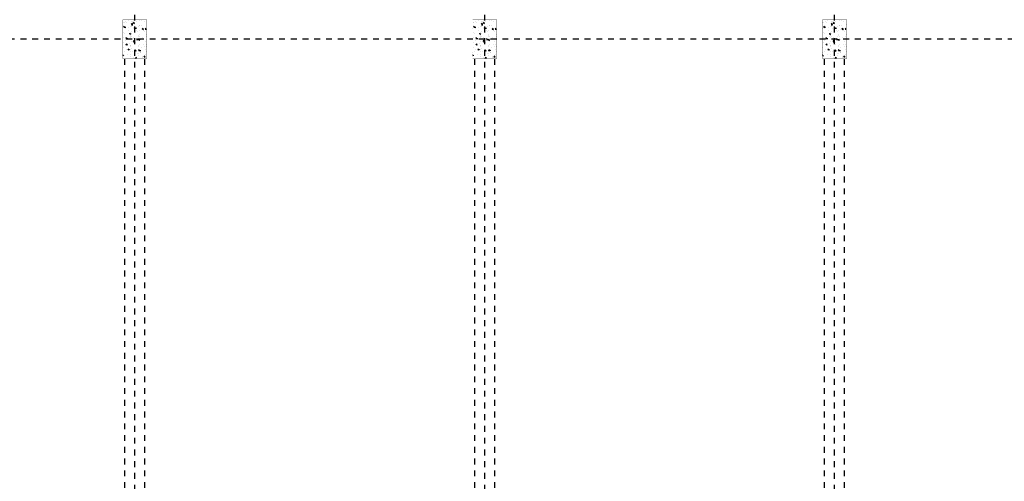
# Model space of a CAD drawing. Units: millimetres. Extents: x 618 to 759, y 1109 to 1182.
# Drawn here: x 640 to 656, y 1145 to 1153 of the extents above; entities that cross this region are included whole.
import ezdxf

# ---------------------------------------------------------------- set-up
doc = ezdxf.new("R2010")
doc.units = ezdxf.units.MM
doc.header["$LTSCALE"] = 0.01
doc.linetypes.add('DASHDOT2', pattern=[12.7, 6.35, -3.175, 0, -3.175])
doc.linetypes.add('JIS_02_0.7', pattern=[1.35, 0.75, -0.6])
for name, color, linetype in [('ARQ-CALD-NIVEL-PLANTA', 8, 'Continuous'), ('ARQ-EJE-REF-PLANTA', 10, 'DASHDOT2'), ('ARQ.CIVIL-PLANTA', 9, 'Continuous')]:
    doc.layers.add(name, color=color, linetype=linetype)

# ---------------------------------------------------------------- blocks, each defined once
blk = doc.blocks.new('A$C75957A25')
at = {"layer": 'ARQ.CIVIL-PLANTA'}
h = blk.add_hatch(dxfattribs=at)
h.set_pattern_fill('AR-CONC', color=256, scale=0.001, style=0)
h.set_pattern_definition([(50, (-984.01567, -972.76384), (0.182184669, -0.015939086), [0.01905, -0.20955]), (355, (-984.01567, -972.76384), (-0.035242826, 0.191056643), [0.01524, -0.16764]), (100.451, (-984.00049, -972.76517), (0.146942502, 0.175116688), [0.01619, -0.17809]), (46.1842, (-984.01567, -972.71304), (0.27107904, -0.042042328), [0.028575, -0.314325]), (96.6356, (-983.99308, -972.71655), (0.237404234, 0.247425556), [0.024285, -0.267135]), (351.184, (-984.01567, -972.71304), (0.237404606, 0.24742512), [0.02286, -0.25146]), (21, (-983.99027, -972.72574), (0.15161488, -0.102265519), [0.01905, -0.20955]), (326, (-983.99027, -972.72574), (0.061802028, 0.184187966), [0.01524, -0.16764]), (71.4514, (-983.97763, -972.73427), (0.21341649, 0.081922858), [0.01619, -0.17809]), (37.5, (-984.01567, -972.76384), (0.0030886033, 0.084555039), [0, -0.165608, 0, -0.17018, 0, -0.168275]), (7.5, (-984.01567, -972.76384), (0.0668196625, 0.100180575), [0, -0.097028, 0, -0.161798, 0, -0.064135]), (327.5, (-984.07231, -972.76384), (0.135590595, -0.005728744), [0, -0.0635, 0, -0.19812, 0, -0.26289]), (317.5, (-984.09771, -972.76384), (0.148129181, 0.025426491), [0, -0.08255, 0, -0.131572, 0, -0.18669])])
h.paths.add_polyline_path([(-18.448, 7.753), (-18.448, 8.413), (-18.858, 8.413), (-18.858, 7.753)])
h = blk.add_hatch(dxfattribs=at)
h.set_pattern_fill('AR-CONC', color=256, scale=0.001, style=0)
h.set_pattern_definition([(50, (-978.06067, -972.76384), (0.182184669, -0.015939086), [0.01905, -0.20955]), (355, (-978.06067, -972.76384), (-0.035242826, 0.191056643), [0.01524, -0.16764]), (100.451, (-978.04549, -972.76517), (0.146942502, 0.175116688), [0.01619, -0.17809]), (46.1842, (-978.06067, -972.71304), (0.27107904, -0.042042328), [0.028575, -0.314325]), (96.6356, (-978.03808, -972.71655), (0.237404234, 0.247425556), [0.024285, -0.267135]), (351.184, (-978.06067, -972.71304), (0.237404606, 0.24742512), [0.02286, -0.25146]), (21, (-978.03527, -972.72574), (0.15161488, -0.102265519), [0.01905, -0.20955]), (326, (-978.03527, -972.72574), (0.061802028, 0.184187966), [0.01524, -0.16764]), (71.4514, (-978.02263, -972.73427), (0.21341649, 0.081922858), [0.01619, -0.17809]), (37.5, (-978.06067, -972.76384), (0.0030886033, 0.084555039), [0, -0.165608, 0, -0.17018, 0, -0.168275]), (7.5, (-978.06067, -972.76384), (0.0668196625, 0.100180575), [0, -0.097028, 0, -0.161798, 0, -0.064135]), (327.5, (-978.11731, -972.76384), (0.135590595, -0.005728744), [0, -0.0635, 0, -0.19812, 0, -0.26289]), (317.5, (-978.14271, -972.76384), (0.148129181, 0.025426491), [0, -0.08255, 0, -0.131572, 0, -0.18669])])
h.paths.add_polyline_path([(-12.493, 7.753), (-12.493, 8.413), (-12.903, 8.413), (-12.903, 7.753)])
h = blk.add_hatch(dxfattribs=at)
h.set_pattern_fill('AR-CONC', color=256, scale=0.001, style=0)
h.set_pattern_definition([(50, (-972.1063, -972.76384), (0.182184669, -0.015939086), [0.01905, -0.20955]), (355, (-972.1063, -972.76384), (-0.035242826, 0.191056643), [0.01524, -0.16764]), (100.451, (-972.09111, -972.76517), (0.146942502, 0.175116688), [0.01619, -0.17809]), (46.1842, (-972.1063, -972.71304), (0.27107904, -0.042042328), [0.028575, -0.314325]), (96.6356, (-972.0837, -972.71655), (0.237404234, 0.247425556), [0.024285, -0.267135]), (351.184, (-972.1063, -972.71304), (0.237404606, 0.24742512), [0.02286, -0.25146]), (21, (-972.0809, -972.72574), (0.15161488, -0.102265519), [0.01905, -0.20955]), (326, (-972.0809, -972.72574), (0.061802028, 0.184187966), [0.01524, -0.16764]), (71.4514, (-972.06826, -972.73427), (0.21341649, 0.081922858), [0.01619, -0.17809]), (37.5, (-972.10629, -972.76384), (0.0030886033, 0.084555039), [0, -0.165608, 0, -0.17018, 0, -0.168275]), (7.5, (-972.10629, -972.76384), (0.0668196625, 0.100180575), [0, -0.097028, 0, -0.161798, 0, -0.064135]), (327.5, (-972.162935, -972.76384), (0.135590595, -0.005728744), [0, -0.0635, 0, -0.19812, 0, -0.26289]), (317.5, (-972.18834, -972.76384), (0.148129181, 0.025426491), [0, -0.08255, 0, -0.131572, 0, -0.18669])])
h.paths.add_polyline_path([(-6.538, 7.753), (-6.538, 8.413), (-6.948, 8.413), (-6.948, 7.753)])
at = {"layer": 'ARQ-EJE-REF-PLANTA'}
for p, q in [((-18.653, -29.202), (-18.653, 18.27)), ((-12.698, -29.202), (-12.698, 18.27)), ((-6.743, -29.202), (-6.743, 18.27)), ((25.902, 8.083), (-34.167, 8.083))]:
    blk.add_line(p, q, dxfattribs=at)
at = {"layer": 'ARQ.CIVIL-PLANTA', "linetype": 'JIS_02_0.7'}
for p, q in [((-18.823, -0.157), (-18.823, 7.753)), ((-18.483, -0.157), (-18.483, 7.753)), ((-12.868, -0.157), (-12.868, 7.753)), ((-12.528, -0.157), (-12.528, 7.753)), ((-6.913, -0.157), (-6.913, 7.753)), ((-6.573, -0.157), (-6.573, 7.753))]:
    blk.add_line(p, q, dxfattribs=at)
at = {"layer": 'ARQ.CIVIL-PLANTA', "const_width": 0.00526}
for points in [[(-18.858, 7.753), (-18.448, 7.753), (-18.448, 8.413), (-18.858, 8.413)], [(-12.903, 7.753), (-12.493, 7.753), (-12.493, 8.413), (-12.903, 8.413)], [(-6.948, 7.753), (-6.538, 7.753), (-6.538, 8.413), (-6.948, 8.413)]]:
    blk.add_lwpolyline(points, close=True, dxfattribs=at)

msp = doc.modelspace()

# ---------------------------------------------------------------- block references
at = {"layer": 'ARQ-CALD-NIVEL-PLANTA'}
msp.add_blockref('A$C75957A25', (660.353, 1144.257), dxfattribs=at)

doc.saveas('drawing.dxf')
